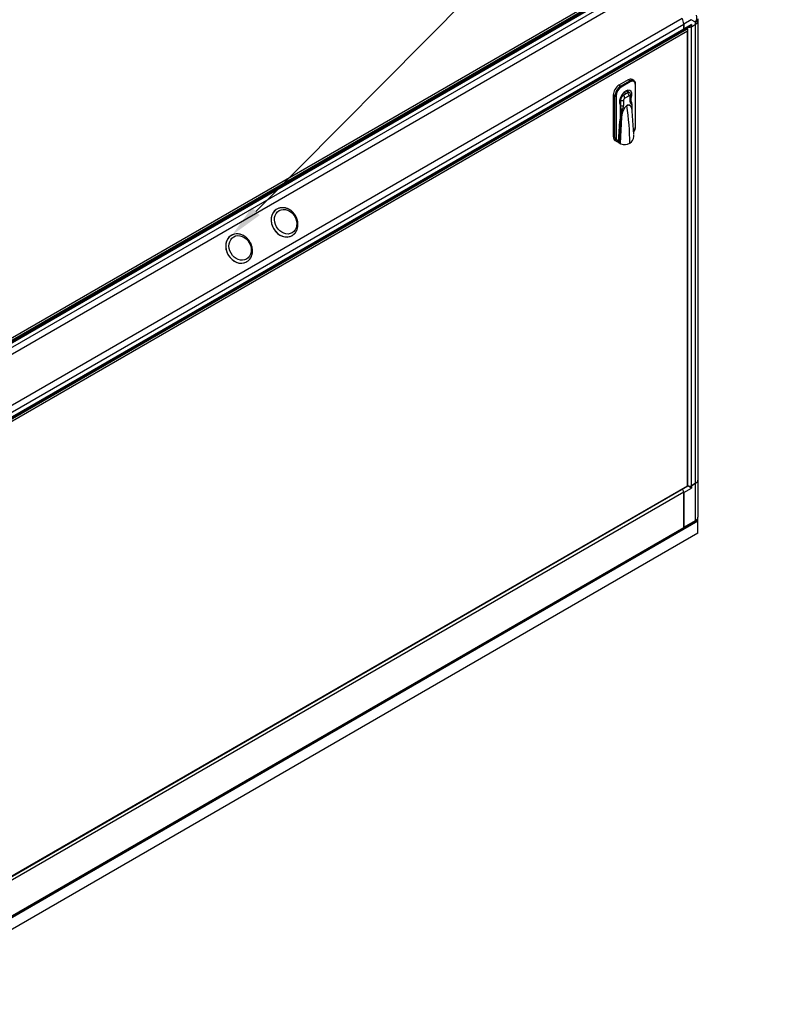
# Model space of a CAD drawing. Units: millimetres. Extents: x 0 to 408, y -8 to 289.
# Drawn here: x 46 to 85, y 132 to 181 of the extents above; entities that cross this region are included whole.
import ezdxf
from ezdxf import colors
from ezdxf.entities.mleader import LeaderData, LeaderLine
from ezdxf.math import Vec2, Vec3

# ---------------------------------------------------------------- set-up
doc = ezdxf.new("R2010")
doc.units = ezdxf.units.MM
for name, color, linetype in [('60573042', 7, 'Continuous'), ('60573044.1', 7, 'Continuous'), ('60573045.1', 7, 'Continuous'), ('60574054.32', 7, 'Continuous'), ('60574055.01', 7, 'Continuous'), ('60574055.06', 7, 'Continuous'), ('60574055.10', 7, 'Continuous'), ('60574055.20C', 7, 'Continuous'), ('60574055.21C', 7, 'Continuous'), ('60900508_OBTURAD', 7, 'Continuous'), ('Predeterminado', 7, 'Continuous')]:
    doc.layers.add(name, color=color, linetype=linetype)

# ---------------------------------------------------------------- blocks, each defined once
blk = doc.blocks.new('SE7')
at = {"layer": '60573042', "color": 7, "linetype": 'Continuous'}
for p, q in [((76.751, 177.723), (76.666, 177.772)), ((76.466, 177.752), (76.013, 177.491)), ((76.098, 177.442), (76.013, 177.491)), ((76.098, 177.442), (76.551, 177.703)), ((76.579, 177.654), (76.126, 177.393)), ((76.551, 177.703), (76.466, 177.752)), ((76.834, 175.433), (76.834, 177.507)), ((76.845, 175.449), (76.845, 177.523)), ((75.815, 176.952), (75.73, 177.001)), ((75.73, 177.001), (75.73, 174.927)), ((75.815, 174.878), (75.815, 176.952)), ((75.872, 176.952), (75.872, 174.878)), ((76.135, 176.969), (76.183, 176.941)), ((76.445, 177.103), (76.232, 176.98)), ((76.283, 177.109), (76.257, 177.124)), ((76.515, 176.965), (76.303, 176.843)), ((76.494, 177.121), (76.358, 177.2)), ((76.545, 177.113), (76.377, 177.21)), ((76.573, 176.662), (76.573, 176.932)), ((76.608, 176.711), (76.608, 176.981)), ((76.608, 176.842), (76.628, 176.83)), ((76.628, 176.668), (76.628, 176.83)), ((76.091, 176.735), (76.052, 176.758)), ((76.077, 176.512), (76.077, 175.927)), ((76.091, 176.735), (76.091, 176.465)), ((76.245, 176.743), (76.245, 176.473)), ((76.667, 176.258), (76.66, 176.297)), ((76.664, 176.303), (76.664, 176.542)), ((76.667, 176.258), (76.667, 176.547)), ((76.077, 175.927), (75.988, 174.698)), ((76.149, 175.894), (76.068, 174.597)), ((76.077, 175.936), (76.144, 175.897)), ((76.144, 175.896), (76.077, 175.935)), ((76.138, 175.943), (76.138, 176.248)), ((76.138, 175.943), (76.142, 175.942)), ((76.142, 175.941), (76.138, 175.943)), ((76.142, 175.942), (76.142, 175.941)), ((76.142, 175.941), (76.147, 175.906)), ((76.144, 175.896), (76.144, 175.897)), ((76.147, 175.906), (76.149, 175.896)), ((76.149, 175.896), (76.149, 175.894)), ((76.162, 176.009), (76.151, 175.96)), ((76.155, 176.248), (76.155, 176.009)), ((76.668, 176.245), (76.667, 176.258)), ((76.667, 176.241), (76.667, 176.245)), ((76.672, 176.209), (76.667, 176.244)), ((76.673, 176.199), (76.672, 176.209)), ((76.673, 176.197), (76.673, 176.199)), ((76.753, 175.027), (76.673, 176.197)), ((75.994, 174.657), (76.06, 175.695)), ((76.039, 175.364), (76.036, 175.362)), ((75.815, 174.878), (75.73, 174.927)), ((75.813, 174.744), (75.898, 174.695)), ((75.994, 174.657), (75.994, 174.649)), ((76.061, 174.61), (75.994, 174.649)), ((75.996, 174.643), (75.994, 174.649)), ((75.996, 174.643), (76.065, 174.603)), ((76.023, 174.613), (76.103, 174.567))]:
    blk.add_line(p, q, dxfattribs=at)
for centre, radius, start, end in [((76.183, 176.935), 0.2, 34.0548, 60), ((75.894, 176.233), 0.245, 3.4627, 41.9543), ((75.908, 176.222), 0.248, 6.0746, 47.047), ((76.839, 175.942), 0.687, 128.6809, 174.4621), ((76.838, 175.951), 0.679, 129.1732, 175.0538), ((76.42, 176.537), 0.245, 3.4628, 41.9542), ((76.418, 176.54), 0.245, 0.3483, 37.1934), ((76.422, 176.263), 0.245, 2.2329, 9.4239), ((-131.523, 188.743), 208.065, 356.10526, 356.4601), ((71.21, 175.207), 4.982, 7.9551, 8.4877), ((75.905, 176.022), 0.25, 341.1844, 356.9045), ((76.149, 175.911), 0.0148, 249.9801, 266.6206), ((76.152, 175.91), 0.016, 240.4685, 256.6605), ((75.968, 176.019), 0.193, 336.783, 342.0455), ((76.422, 176.263), 0.245, 359.026, 2.2329), ((76.265, 175.472), 0.581, 325.8664, 357.7662), ((76.336, 174.962), 0.421, 300.7139, 356.3322), ((76.234, 174.963), 0.523, 356.9353, 3.3162), ((76.059, 174.672), 0.0691, 204.6726, 238.8461), ((76.147, 174.637), 0.0887, 202.4321, 207.0658), ((76.128, 174.633), 0.0698, 211.7791, 258.9137), ((76.289, 175.117), 0.58, 252.459, 296.8352)]:
    blk.add_arc(centre, radius, start, end, dxfattribs=at)
for centre, major_axis, ratio, start_param, end_param in [((76.466, 177.425), (-0.2, -0.346), 0.57735, 3.141593, 3.926991), ((76.013, 177.164), (0.2, 0.346), 0.57735, 0.785398, 2.356194), ((76.098, 177.115), (-0.2, -0.346), 0.57735, 3.926991, 5.497787), ((76.126, 177.099), (0.18, 0.312), 0.57735, 0.785398, 2.356194), ((76.098, 177.409), (-0.02, 0.0346), 0.57735, 3.926991, 5.497787), ((76.551, 177.376), (-0.2, -0.346), 0.57735, 3.163934, 3.926991), ((76.551, 177.67), (-0.02, 0.0346), 0.57735, 3.926991, 5.497787), ((76.579, 177.36), (-0.18, -0.312), 0.57735, 2.356194, 3.926991), ((76.551, 177.376), (-0.2, -0.346), 0.57735, 3.141593, 3.163934), ((76.805, 177.523), (-0.04, 0), 0.57735, 2.356194, 3.141406), ((75.844, 176.968), (-0.04, 0), 0.57735, 0.785398, 2.356194), ((76.353, 176.837), (-0.22, -0.381), 0.57735, 1.874829, 5.979152), ((76.232, 176.817), (-0.1, -0.173), 0.57735, 4.284562, 5.497787), ((76.232, 176.817), (0.1, 0.173), 0.57735, 0.785398, 1.142969), ((76.218, 176.892), (0.06, -0.104), 0.57735, 0.785398, 2.188746), ((76.303, 176.776), (0.0408, 0.0707), 0.57735, 0.785398, 2.356194), ((76.183, 176.935), (-0.1, -0.173), 0.57735, 3.141593, 3.428349), ((76.339, 177.025), (0.042, -0.0727), 0.57735, 1.739961, 3.10229), ((76.445, 176.939), (0.1, 0.173), 0.57735, 0.427827, 0.785398), ((76.43, 177.014), (0.06, -0.104), 0.57735, 0.785398, 2.188746), ((76.445, 176.939), (-0.1, -0.173), 0.57735, 3.018032, 3.56942), ((76.515, 176.899), (-0.0408, -0.0707), 0.57735, 2.356194, 3.926991), ((76.488, 176.981), (-0.12, 0), 0.57735, 2.356194, 3.141979), ((76.006, 176.416), (0.06, 0.104), 0.57735, 4.914024, 5.497787), ((76.161, 176.792), (0.12, 0), 0.57735, 4.094439, 5.497787), ((76.161, 176.522), (-0.12, 0), 0.57735, 0.952846, 2.356194), ((76.077, 176.375), (0.119, 0.206), 0.57735, 4.406745, 5.497787), ((76.418, 176.474), (-0.006, 0.0104), 0.57735, 0.785398, 0.966629), ((67.924, 179.581), (6.1, -10.566), 0.57735, 0.785398, 0.966629), ((76.488, 176.711), (-0.12, 0), 0.57735, 2.356194, 3.141593), ((76.742, 176.759), (0.119, 0.206), 0.57735, 2.356194, 3.447237), ((76.672, 176.298), (-0.0117, -0.0025), 0.689207, 5.361165, 6.045061), ((76.655, 176.547), (-0.012, 0), 0.57735, 2.356194, 3.141593), ((76.146, 176.253), (0.012, 0), 0.57735, 3.926991, 5.497787), ((76.163, 176.004), (-0.0118, 0.0021), 0.43779, 4.901979, 5.585874), ((76.579, 175.286), (-0.18, -0.312), 0.57735, 1.506718, 2.356194), ((76.805, 175.449), (-0.04, 0), 0.57735, 2.356194, 3.141593), ((76.013, 175.09), (0.2, 0.346), 0.57735, 2.356194, 3.141593), ((76.098, 175.041), (0.2, 0.346), 0.57735, 2.356194, 3.049131), ((75.844, 174.894), (-0.04, 0), 0.57735, 0.785398, 2.356194), ((76.126, 175.025), (0.18, 0.312), 0.57735, 2.356194, 3.350914), ((76.098, 175.041), (0.2, 0.346), 0.57735, 3.049131, 3.141593), ((76.098, 175.041), (-0.2, -0.346), 0.57735, 0.355875, 0.412704)]:
    blk.add_ellipse(centre, major_axis=major_axis, ratio=ratio, start_param=start_param, end_param=end_param, dxfattribs=at)
for points, knots in [([(76.845, 177.523), (76.845, 177.542), (76.842, 177.588), (76.82, 177.656), (76.782, 177.707), (76.753, 177.718), (76.744, 177.722)], [0, 0, 0, 0, 0.191603, 0.557769, 0.875642, 1, 1, 1, 1]), ([(76.436, 177.224), (76.45, 177.213), (76.463, 177.2), (76.484, 177.171), (76.491, 177.156), (76.496, 177.141)], [0.0445451, 0.0445451, 0.0445451, 0.0445451, 0.125, 0.125, 0.1995026, 0.1995026, 0.1995026, 0.1995026]), ([(76.608, 176.981), (76.607, 177.002), (76.603, 177.037), (76.581, 177.082), (76.561, 177.097), (76.555, 177.102)], [0, 0, 0, 0, 0.424722, 0.838041, 1, 1, 1, 1]), ([(76.409, 176.479), (76.414, 176.482), (76.418, 176.484), (76.426, 176.488), (76.431, 176.49), (76.439, 176.493), (76.443, 176.495), (76.451, 176.498), (76.455, 176.499), (76.464, 176.501), (76.468, 176.502), (76.476, 176.503), (76.48, 176.503), (76.488, 176.504), (76.491, 176.504), (76.499, 176.504), (76.506, 176.503), (76.514, 176.502), (76.519, 176.501), (76.522, 176.501), (76.525, 176.5), (76.526, 176.499), (76.527, 176.499), (76.527, 176.499), (76.531, 176.498), (76.538, 176.496), (76.547, 176.492), (76.553, 176.488), (76.559, 176.485), (76.565, 176.481), (76.571, 176.477), (76.576, 176.473), (76.582, 176.468), (76.588, 176.462), (76.592, 176.458), (76.594, 176.456), (76.594, 176.456), (76.595, 176.454), (76.601, 176.448), (76.606, 176.442), (76.612, 176.433), (76.614, 176.43), (76.618, 176.423), (76.62, 176.42), (76.626, 176.41), (76.629, 176.404), (76.636, 176.39), (76.639, 176.382), (76.645, 176.368), (76.648, 176.36), (76.651, 176.35), (76.652, 176.347), (76.653, 176.343), (76.654, 176.341), (76.655, 176.336), (76.657, 176.332), (76.66, 176.32), (76.662, 176.311), (76.664, 176.303)], [0, 0, 0, 0, 0.03125, 0.03125, 0.0625, 0.0625, 0.09375, 0.09375, 0.125, 0.125, 0.15625, 0.15625, 0.1875, 0.1875, 0.21875, 0.21875, 0.25, 0.28125, 0.28125, 0.296875, 0.304687, 0.308594, 0.308594, 0.3125, 0.3125, 0.34375, 0.375, 0.40625, 0.40625, 0.4375, 0.46875, 0.46875, 0.5, 0.53125, 0.546875, 0.546875, 0.554688, 0.554688, 0.5625, 0.625, 0.625, 0.65625, 0.65625, 0.6875, 0.6875, 0.75, 0.75, 0.8125, 0.8125, 0.875, 0.875, 0.890625, 0.898438, 0.90625, 0.90625, 0.9375, 0.9375, 1, 1, 1, 1]), ([(76.66, 176.297), (76.66, 176.302), (76.658, 176.31), (76.655, 176.323), (76.651, 176.337), (76.647, 176.35), (76.642, 176.365), (76.636, 176.379), (76.63, 176.394), (76.621, 176.412), (76.61, 176.43), (76.596, 176.448), (76.584, 176.462), (76.574, 176.471), (76.568, 176.476), (76.561, 176.481), (76.553, 176.485), (76.545, 176.489), (76.537, 176.493), (76.528, 176.496), (76.519, 176.499), (76.509, 176.501), (76.498, 176.502), (76.487, 176.502), (76.476, 176.501), (76.463, 176.499), (76.45, 176.495), (76.437, 176.491), (76.423, 176.485), (76.414, 176.48), (76.409, 176.477)], [0, 0, 0, 0, 0.030545, 0.062803, 0.096775, 0.132465, 0.169874, 0.209001, 0.249849, 0.303944, 0.363531, 0.428609, 0.499178, 0.523235, 0.547967, 0.573372, 0.59945, 0.626202, 0.653629, 0.681727, 0.710502, 0.739952, 0.770076, 0.80088, 0.83236, 0.864518, 0.89736, 0.930887, 0.965106, 1, 1, 1, 1]), ([(76.611, 176.693), (76.611, 176.693), (76.61, 176.695), (76.608, 176.702), (76.608, 176.71), (76.608, 176.711)], [0.4073622, 0.4073622, 0.4073622, 0.4073622, 0.5901214, 0.9423929, 1, 1, 1, 1]), ([(75.878, 174.71), (75.879, 174.709), (75.895, 174.689), (75.931, 174.678), (75.961, 174.674), (75.969, 174.673)], [0, 0, 0, 0, 0.042287, 0.787045, 1, 1, 1, 1]), ([(75.988, 174.698), (75.987, 174.693), (75.986, 174.689), (75.983, 174.682), (75.981, 174.679), (75.975, 174.674), (75.972, 174.673), (75.965, 174.673), (75.961, 174.674), (75.957, 174.677)], [0, 0, 0, 0, 0.25, 0.25, 0.5, 0.5, 0.75, 0.75, 1, 1, 1, 1])]:
    blk.add_open_spline(points, degree=3, knots=knots, dxfattribs=at)
at = {"layer": '60573044.1', "color": 7, "linetype": 'Continuous'}
for p, q in [((79.61, 180.745), (79.238, 180.53)), ((79.828, 180.619), (79.61, 180.745)), ((79.945, 180.782), (79.945, 180.679)), ((79.209, 180.225), (79.521, 180.406)), ((79.238, 180.53), (79.238, 180.29)), ((79.62, 180.51), (79.238, 180.29)), ((79.62, 180.396), (79.828, 180.516)), ((79.62, 180.51), (79.62, 180.396)), ((79.828, 180.516), (79.828, 180.619))]:
    blk.add_line(p, q, dxfattribs=at)
for centre, major_axis, ratio, start_param, end_param in [((78.955, 180.693), (0.2, -0.346), 0.57735, 0.785398, 1.570796), ((79.545, 180.782), (0.2, 0.346), 0.816497, 4.712389, 5.667706), ((79.545, 180.782), (-0.4, 0), 0.57735, 2.356194, 3.141593), ((79.139, 180.347), (-0.07, 0.121), 0.57735, 3.141593, 3.926991), ((79.521, 180.453), (0.14, 0), 0.57735, 4.354069, 5.497787), ((79.521, 180.567), (-0.099, -0.171), 0.57735, 0.785398, 1.570796), ((79.545, 180.679), (0.4, 0), 0.57735, 5.497787, 6.283185)]:
    blk.add_ellipse(centre, major_axis=major_axis, ratio=ratio, start_param=start_param, end_param=end_param, dxfattribs=at)
at = {"layer": '60573045.1', "color": 7, "linetype": 'Continuous'}
for p, q in [((79.945, 157.85), (79.945, 156.005)), ((79.238, 157.232), (79.62, 157.452)), ((79.238, 155.501), (79.238, 157.232)), ((79.62, 157.452), (79.445, 157.553)), ((79.828, 157.687), (79.62, 157.566)), ((79.62, 157.566), (79.62, 157.452)), ((79.828, 155.841), (79.828, 157.687)), ((79.231, 155.449), (79.799, 155.777)), ((79.238, 155.501), (79.828, 155.841))]:
    blk.add_line(p, q, dxfattribs=at)
blk.add_arc((79.678, 156.015), 0.267, 296.8375, 357.7013, dxfattribs=at)
for centre, major_axis, start_param, end_param in [((79.545, 157.85), (-0.4, 0), 2.356194, 3.141593), ((79.521, 157.624), (-0.14, 0), 1.000669, 2.356194), ((79.729, 155.899), (-0.07, 0.121), 3.141593, 3.926991), ((79.545, 156.005), (-0.4, 0), 2.356194, 3.141593)]:
    blk.add_ellipse(centre, major_axis=major_axis, ratio=0.57735, start_param=start_param, end_param=end_param, dxfattribs=at)
at = {"layer": '60574054.32', "color": 7, "linetype": 'Continuous'}
for p, q in [((79.422, 180.279), (79.422, 180.348)), ((79.62, 180.396), (79.828, 180.516)), ((79.62, 157.566), (79.62, 180.396)), ((79.828, 157.687), (79.828, 180.516)), ((79.945, 180.679), (79.945, 157.85)), ((79.62, 157.566), (79.828, 157.687))]:
    blk.add_line(p, q, dxfattribs=at)
for centre, major_axis, start_param, end_param in [((79.521, 180.453), (-0.14, 0), 1.212477, 2.356194), ((79.545, 180.679), (-0.4, 0), 2.356194, 3.141593), ((79.545, 157.85), (0.4, 0), 5.497787, 6.283185), ((79.521, 157.624), (-0.14, 0), 1.000669, 2.356194)]:
    blk.add_ellipse(centre, major_axis=major_axis, ratio=0.57735, start_param=start_param, end_param=end_param, dxfattribs=at)
at = {"layer": '60574055.01', "color": 7, "linetype": 'Continuous'}
for p, q in [((79.238, 157.248), (40.064, 134.631)), ((79.238, 157.248), (79.238, 155.484)), ((40.039, 132.813), (79.213, 155.429)), ((40.064, 132.867), (79.238, 155.484))]:
    blk.add_line(p, q, dxfattribs=at)
for centre, start_param, end_param in [((79.153, 157.297), 3.926991, 5.39355), ((79.153, 155.533), 3.141593, 3.926991)]:
    blk.add_ellipse(centre, major_axis=(-0.06, 0.104), ratio=0.57735, start_param=start_param, end_param=end_param, dxfattribs=at)
at = {"layer": '60574055.06', "color": 7, "linetype": 'Continuous'}
for p, q in [((77.57, 183.064), (38.396, 160.447)), ((38.466, 160.441), (77.64, 183.057)), ((77.848, 182.937), (38.674, 160.32)), ((38.874, 160.109), (78.048, 182.726)), ((79.155, 180.809), (39.981, 158.192)), ((40.035, 157.609), (79.209, 180.225)), ((40.064, 157.913), (79.238, 180.53)), ((40.064, 157.673), (79.238, 180.29)), ((79.238, 180.29), (79.238, 180.53))]:
    blk.add_line(p, q, dxfattribs=at)
for centre, major_axis, start_param, end_param in [((78.955, 180.693), (0.2, -0.346), 0.785398, 1.570796), ((79.139, 180.347), (-0.07, 0.121), 3.141593, 3.926991)]:
    blk.add_ellipse(centre, major_axis=major_axis, ratio=0.57735, start_param=start_param, end_param=end_param, dxfattribs=at)
at = {"layer": '60574055.10', "color": 7, "linetype": 'Continuous'}
for p, q in [((79.945, 155.795), (39.357, 132.361)), ((79.945, 155.795), (79.945, 156.005)), ((79.945, 155.207), (79.945, 155.795)), ((79.945, 155.207), (39.357, 131.773))]:
    blk.add_line(p, q, dxfattribs=at)
at = {"layer": '60574055.20C', "color": 7, "linetype": 'Continuous'}
for p, q in [((38.07, 160.457), (77.611, 183.286)), ((77.684, 183.198), (38.11, 160.349))]:
    blk.add_line(p, q, dxfattribs=at)
at = {"layer": '60574055.21C', "color": 7, "linetype": 'Continuous'}
for p, q in [((39.807, 157.426), (79.382, 180.275)), ((79.382, 180.275), (79.338, 180.3)), ((79.382, 180.275), (79.397, 180.265)), ((79.434, 180.286), (79.394, 180.263)), ((79.445, 157.553), (79.445, 180.246)), ((79.422, 180.167), (39.88, 157.338)), ((79.422, 157.566), (79.422, 180.167)), ((39.824, 134.678), (79.445, 157.553)), ((39.88, 134.737), (79.422, 157.566)), ((79.422, 157.566), (79.445, 157.553))]:
    blk.add_line(p, q, dxfattribs=at)
for centre, major_axis, start_param, end_param in [((79.325, 180.177), (-0.0566, -0.098), 2.888912, 3.141593), ((79.365, 180.2), (0.0566, 0.098), 4.712389, 6.030505)]:
    blk.add_ellipse(centre, major_axis=major_axis, ratio=0.57735, start_param=start_param, end_param=end_param, dxfattribs=at)
at = {"layer": '60900508_OBTURAD', "color": 7, "linetype": 'Continuous'}
for centre in [(59.289, 170.774), (57.027, 169.468)]:
    blk.add_arc(centre, 0.621, 50.98, 121.6062, dxfattribs=at)
for centre, start_param, end_param in [((59.368, 170.663), 0.044804, 3.13379), ((59.368, 170.663), 0.057759, 3.170177), ((57.105, 169.357), 0, 3.105945), ((57.105, 169.357), 0.044804, 3.13379), ((57.105, 169.357), 6.215971, 6.283185)]:
    blk.add_ellipse(centre, major_axis=(-0.38, 0.658), ratio=0.816497, start_param=start_param, end_param=end_param, dxfattribs=at)
for centre in [(59.428, 170.698), (59.428, 170.698), (57.165, 169.391), (57.165, 169.391)]:
    blk.add_ellipse(centre, major_axis=(-0.32, 0.554), ratio=0.816497, dxfattribs=at)
for points, knots in [([(59.881, 171.053), (59.862, 171.078), (59.816, 171.14), (59.716, 171.236), (59.588, 171.32), (59.447, 171.377), (59.303, 171.401), (59.163, 171.391), (59.042, 171.355), (58.984, 171.316), (58.957, 171.298)], [0, 0, 0, 0, 0.076716, 0.216499, 0.356731, 0.496927, 0.636542, 0.774855, 0.911366, 1, 1, 1, 1]), ([(59.742, 170.006), (59.764, 170.017), (59.819, 170.046), (59.902, 170.129), (59.977, 170.243), (60.026, 170.377), (60.047, 170.522), (60.039, 170.674), (60.002, 170.826), (59.937, 170.972), (59.848, 171.104), (59.756, 171.199), (59.7, 171.242), (59.68, 171.257)], [0, 0, 0, 0, 0.049479, 0.147869, 0.24617, 0.345138, 0.445138, 0.546105, 0.647763, 0.749855, 0.852239, 0.954864, 1, 1, 1, 1]), ([(59.762, 170.018), (59.784, 170.03), (59.838, 170.062), (59.917, 170.148), (59.987, 170.265), (60.031, 170.401), (60.047, 170.548), (60.034, 170.701), (59.993, 170.852), (59.935, 170.972), (59.895, 171.031), (59.881, 171.053)], [0, 0, 0, 0, 0.061548, 0.185221, 0.30896, 0.433663, 0.559682, 0.686868, 0.814858, 0.94335, 1, 1, 1, 1]), ([(57.565, 169.815), (57.544, 169.838), (57.492, 169.895), (57.384, 169.979), (57.249, 170.048), (57.106, 170.088), (56.964, 170.093), (56.845, 170.073), (56.789, 170.044), (56.767, 170.032)], [0, 0, 0, 0, 0.091469, 0.25803, 0.425043, 0.591701, 0.757202, 0.920755, 1, 1, 1, 1]), ([(57.479, 168.699), (57.501, 168.711), (57.557, 168.74), (57.639, 168.823), (57.714, 168.937), (57.763, 169.07), (57.784, 169.215), (57.776, 169.368), (57.739, 169.52), (57.674, 169.666), (57.585, 169.798), (57.493, 169.893), (57.438, 169.935), (57.418, 169.95)], [0, 0, 0, 0, 0.049479, 0.147869, 0.24617, 0.345138, 0.445138, 0.546105, 0.647763, 0.749855, 0.852239, 0.954864, 1, 1, 1, 1]), ([(57.462, 168.69), (57.479, 168.697), (57.531, 168.721), (57.614, 168.794), (57.696, 168.902), (57.752, 169.032), (57.781, 169.174), (57.781, 169.325), (57.752, 169.478), (57.695, 169.625), (57.626, 169.74), (57.581, 169.795), (57.565, 169.815)], [0, 0, 0, 0, 0.040691, 0.152273, 0.26356, 0.375397, 0.488341, 0.602439, 0.717414, 0.832949, 0.948847, 1, 1, 1, 1])]:
    blk.add_open_spline(points, degree=3, knots=knots, dxfattribs=at)

msp = doc.modelspace()

# ---------------------------------------------------------------- block references
at = {"layer": 'Predeterminado'}
msp.add_blockref('SE7', (0, 0), dxfattribs=at)

# ---------------------------------------------------------------- leaders
at = {"layer": 'Predeterminado', "color": 7, "linetype": 'Continuous'}
ml = msp.add_multileader_mtext('Standard', dxfattribs=at)
ml.set_content('{\\pxsm0.9;\\fArial|b0||i0||c0|p34;\\W1.;SIPHON BREAK CONNECTIONS\\P(AIR VENT SYSTEM - OPTIONAL KIT)\\P}', color=256)
ml.set_leader_properties()
ml.build(insert=Vec2(0, 0))
ml.multileader.update_dxf_attribs({"dogleg_length": 6.24, "arrow_head_size": 1.664})
ctx = ml.context
ctx.base_point, ctx.char_height, ctx.arrow_head_size, ctx.landing_gap_size = Vec3(25.19285, 198.93618), 2.08, 1.664, 0.728
notes = []
notes.append((ctx, [(0, (1, 1, 0), (84.54053, 197.97618), (-1, 0), 6.24, [(0, [(56.76698, 170.03226)], 0, [])])]))
ctx.mtext.insert = Vec3(27.19285, 199.32194)
for ctx, leaders in notes:
    for number, flags, end, landing, length, lines in leaders:
        leader = LeaderData()
        leader.index, (leader.has_last_leader_line, leader.has_dogleg_vector, leader.attachment_direction) = number, flags
        leader.last_leader_point, leader.dogleg_vector, leader.dogleg_length = Vec3(end), Vec3(landing), length
        for number, points, colour, breaks in lines:
            line = LeaderLine()
            line.index, line.vertices, line.color, line.breaks = number, Vec3.list(points), colors.encode_raw_color(colour), breaks
            leader.lines.append(line)
        ctx.leaders.append(leader)

doc.saveas('drawing.dxf')
